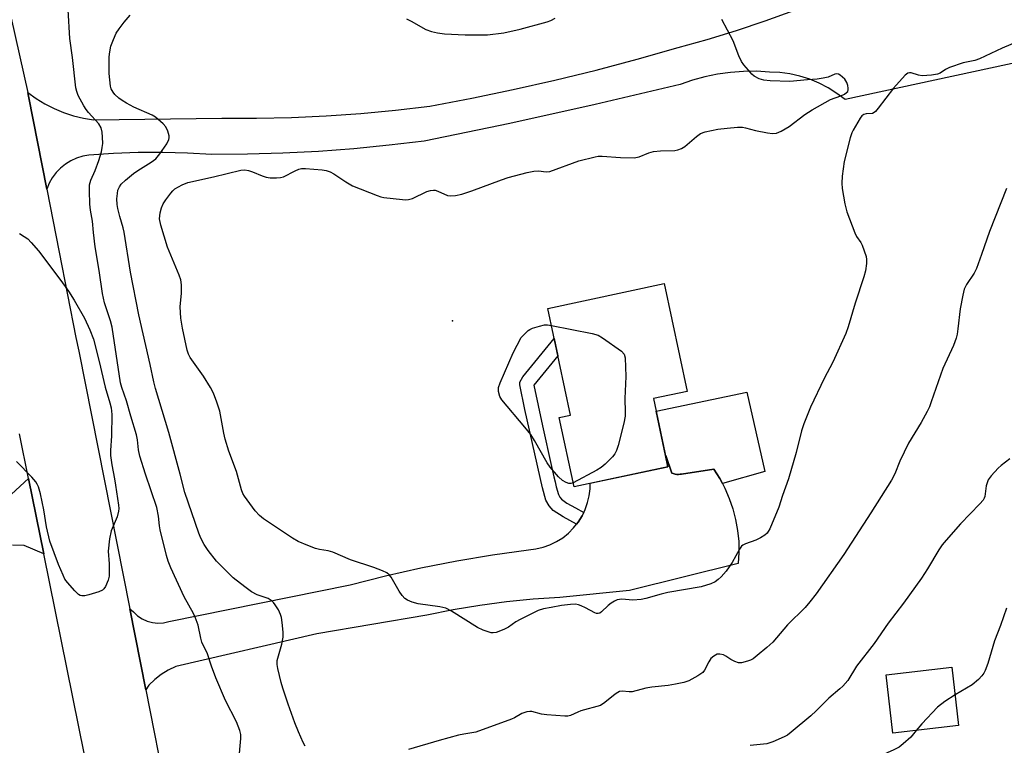
# Model space of a CAD drawing. Units: inches. Extents: x 1243772 to 1249772, y 605451 to 609451.
# Drawn here: x 1246831 to 1247106, y 607218 to 607421 of the extents above; entities that cross this region are included whole.
import ezdxf

# ---------------------------------------------------------------- set-up
doc = ezdxf.new("R2010")
doc.units = ezdxf.units.IN
doc.header["$MEASUREMENT"] = 0
for name, color, linetype in [('BLDG-Footprint', 5, 'Continuous'), ('CULTRL-Pad', 6, 'Continuous'), ('ELEV-Spot Elevation', 7, 'Continuous'), ('TRANS-Driveway', 251, 'Continuous'), ('TRANS-Non Street Sidewalk', 7, 'Continuous'), ('TRANS-Road', 130, 'Continuous'), ('Undefined', 1, 'Continuous')]:
    doc.layers.add(name, color=color, linetype=linetype)

msp = doc.modelspace()

# ---------------------------------------------------------------- linework, layer by layer
at = {"layer": 'BLDG-Footprint'}
for points, elevation in [([(1247012.03, 607296.02), (1246985.79, 607290.44), (1246981.68, 607309.77), (1246984.81, 607310.43), (1246978.46, 607340.27), (1247010.96, 607347.18), (1247017.37, 607317.04), (1247007.98, 607315.05)], 684.8), ([(1247093.23, 607223.66), (1247074.9, 607221.54), (1247073.01, 607237.89), (1247091.34, 607240.01)], 677.36)]:
    msp.add_lwpolyline(points, close=True, dxfattribs=dict(at, elevation=elevation))
at = {"layer": 'CULTRL-Pad'}
msp.add_lwpolyline([(1247034.11, 607316.9), (1247039.13, 607294.67), (1247027.24, 607291.34), (1247026.53, 607292.7), (1247024.88, 607295.31), (1247015.83, 607293.97), (1247015.49, 607293.91), (1247015, 607293.87), (1247014.5, 607293.89), (1247014.01, 607293.96), (1247013.53, 607294.08), (1247013.07, 607294.25), (1247011.44, 607299.13), (1247011.37, 607299.12), (1247008.74, 607311.51)], close=True, dxfattribs=at)
at = {"layer": 'ELEV-Spot Elevation'}
msp.add_point((1246951.8, 607336.77, 682.4), dxfattribs=at)
at = {"layer": 'TRANS-Driveway'}
msp.add_lwpolyline([(1246828.66, 607288.31), (1246833.37, 607292.71), (1246837.62, 607271.72), (1246832.17, 607273.97), (1246828.86, 607274.1)], dxfattribs=at)
at = {"layer": 'TRANS-Non Street Sidewalk'}
msp.add_lwpolyline([(1246988.51, 607283.27), (1246988.03, 607282.26), (1246986.95, 607280.52), (1246986.51, 607279.97), (1246982.77, 607281.99), (1246979.94, 607283.82), (1246978.8, 607285.11), (1246977.93, 607286.71), (1246976.94, 607290.14), (1246972.04, 607312.03), (1246970.65, 607318.91), (1246970.69, 607319.68), (1246971.44, 607321.1), (1246980.25, 607331.87), (1246981.28, 607327.04), (1246974.57, 607318.83), (1246975.75, 607313.12), (1246977, 607307.42), (1246979.54, 607296.08), (1246980.19, 607293.24), (1246980.51, 607291.83), (1246980.83, 607290.41), (1246981.47, 607288.24), (1246981.85, 607287.47), (1246982.27, 607286.93), (1246983.76, 607285.86), (1246984.96, 607285.19), (1246986.23, 607284.5)], close=True, dxfattribs=at)
at = {"layer": 'TRANS-Road'}
for points in [[(1246822.38, 607448.48), (1246833.15, 607400.59), (1246833.39, 607399.54), (1246838.49, 607373.58), (1246841.94, 607355.99), (1246846.62, 607332.17), (1246847.42, 607328.34), (1246861.68, 607256.32), (1246866.16, 607233.67), (1246872.06, 607203.89)], [(1247137.98, 607415.17), (1247061.55, 607398.64), (1247059.26, 607400.37), (1247056.83, 607401.9), (1247054.28, 607403.21), (1247051.63, 607404.31), (1247048.89, 607405.17), (1247046.09, 607405.8), (1247043.25, 607406.18), (1247040.38, 607406.33), (1247036.76, 607406.52), (1247033.13, 607406.47), (1247029.51, 607406.2), (1247025.92, 607405.7), (1247022.37, 607404.97), (1247018.87, 607404.02), (1247015.44, 607402.85), (1246991.68, 607397.24), (1246967.85, 607391.97), (1246943.94, 607387.04), (1246934.1, 607385.84), (1246924.24, 607384.87), (1246914.35, 607384.13), (1246904.45, 607383.62), (1246894.54, 607383.33), (1246884.63, 607383.27), (1246877.76, 607383.68), (1246870.88, 607383.88), (1246864, 607383.85), (1246857.12, 607383.6), (1246850.26, 607383.12), (1246848.51, 607382.82), (1246846.81, 607382.29), (1246845.19, 607381.55), (1246843.68, 607380.62), (1246842.3, 607379.5), (1246841.07, 607378.21), (1246840.01, 607376.78), (1246839.15, 607375.23), (1246838.49, 607373.58), (1246833.39, 607399.54), (1246833.15, 607400.59), (1246833.18, 607400.59), (1246835.51, 607398.91), (1246837.97, 607397.41), (1246840.53, 607396.11), (1246843.19, 607395.01), (1246845.93, 607394.12), (1246848.72, 607393.44), (1246851.56, 607392.98), (1246887.38, 607393.42), (1246897.1, 607393.42), (1246906.81, 607393.64), (1246916.52, 607394.08), (1246926.21, 607394.75), (1246935.89, 607395.64), (1246945.54, 607396.75), (1246957.2, 607398.99), (1246968.83, 607401.42), (1246980.41, 607404.05), (1246991.94, 607406.88), (1247003.43, 607409.92), (1247014.86, 607413.14), (1247023.03, 607415.44), (1247031.14, 607417.94), (1247039.19, 607420.62), (1247047.18, 607423.5)], [(1246849.01, 607215.5), (1246837.62, 607271.72), (1246833.37, 607292.71), (1246830.84, 607305.22)]]:
    msp.add_lwpolyline(points, dxfattribs=at)
msp.add_lwpolyline([(1246866.16, 607233.67), (1246861.68, 607256.32), (1246862.7, 607255.45), (1246863.82, 607254.38), (1246865.1, 607253.51), (1246866.5, 607252.86), (1246868, 607252.45), (1246869.53, 607252.29), (1246871.08, 607252.38), (1246872.59, 607252.73), (1246923.23, 607263.05), (1246933.1, 607265.54), (1246943.02, 607267.76), (1246953, 607269.71), (1246963.03, 607271.4), (1246973.1, 607272.82), (1246975.14, 607273.05), (1246977.13, 607273.51), (1246979.06, 607274.2), (1246980.9, 607275.09), (1246982.64, 607276.19), (1246984.23, 607277.47), (1246985.68, 607278.92), (1246986.51, 607279.97), (1246986.95, 607280.52), (1246988.03, 607282.26), (1246988.51, 607283.27), (1246988.92, 607284.11), (1246989.59, 607286.04), (1246990.05, 607287.92), (1246990.29, 607289.84), (1246990.3, 607291.4), (1247012.03, 607296.02), (1247011.37, 607299.12), (1247011.44, 607299.13), (1247013.07, 607294.25), (1247013.53, 607294.08), (1247014.01, 607293.96), (1247014.5, 607293.89), (1247015, 607293.87), (1247015.49, 607293.91), (1247015.83, 607293.97), (1247024.88, 607295.31), (1247026.53, 607292.7), (1247027.24, 607291.34), (1247027.96, 607289.98), (1247029.18, 607287.15), (1247030.18, 607284.23), (1247030.95, 607281.25), (1247031.49, 607278.22), (1247031.79, 607275.15), (1247031.85, 607272.07), (1247031.67, 607268.99), (1247001.26, 607261.43), (1246981.87, 607259.45), (1246974.38, 607258.96), (1246966.9, 607258.23), (1246959.45, 607257.26), (1246952.04, 607256.03), (1246944.67, 607254.57), (1246913.97, 607249.33), (1246874.5, 607240.2), (1246872.43, 607239.19), (1246870.47, 607237.96), (1246868.66, 607236.54), (1246866.99, 607234.94)], close=True, dxfattribs=at)
at = {"layer": 'Undefined'}
for points, elevation in [([(1246892.17, 607213.83), (1246892.74, 607220.04), (1246892.71, 607221.21), (1246892.44, 607222.32), (1246891.47, 607224.74), (1246888.42, 607230.65), (1246885.7, 607237.04), (1246884.51, 607240.29), (1246883.39, 607243.69), (1246881.81, 607246.99), (1246881.5, 607248.08), (1246880.73, 607251.71), (1246879.98, 607253.94), (1246879.47, 607254.99), (1246876.86, 607259.62), (1246873.14, 607267.76), (1246872.36, 607269.66), (1246871.9, 607271.25), (1246870.15, 607278.41), (1246869.95, 607279.53), (1246869.72, 607282.16), (1246869.19, 607284.61), (1246866.05, 607293.91), (1246864.5, 607299.01), (1246864.07, 607300.72), (1246863.81, 607303.51), (1246863.52, 607304.93), (1246861.94, 607310.15), (1246860.78, 607314.45), (1246859.42, 607318.2), (1246859.05, 607319.5), (1246856.72, 607335.04), (1246856.26, 607336.8), (1246854.62, 607341.84), (1246854.02, 607344.43), (1246853.12, 607350.89), (1246852.03, 607357.51), (1246851.5, 607361.52), (1246851.25, 607364.6), (1246850.73, 607367.72), (1246850.55, 607369.41), (1246850.37, 607373.13), (1246850.45, 607374.81), (1246850.83, 607376.11), (1246851.95, 607378.82), (1246853, 607381.62), (1246853.77, 607384.04), (1246853.99, 607385.21), (1246854.1, 607386.39), (1246854.09, 607388.16), (1246853.98, 607389.49), (1246853.66, 607390.74), (1246853.05, 607391.86), (1246850.15, 607395), (1246849.47, 607395.89), (1246848.84, 607396.91), (1246847.26, 607399.79), (1246846.88, 607400.84), (1246846.61, 607401.91), (1246845.68, 607410.42), (1246844.95, 607415.69), (1246844.49, 607423.69)], 678), ([(1246910.65, 607217.96), (1246910.09, 607218.98), (1246908.77, 607221.95), (1246907.81, 607224.45), (1246905.89, 607229.7), (1246904.42, 607234.09), (1246903.93, 607235.75), (1246903.01, 607239.66), (1246902.83, 607240.78), (1246902.86, 607241.84), (1246904.17, 607246.4), (1246904.55, 607248.37), (1246904.52, 607249.82), (1246904.26, 607252.45), (1246904.06, 607253.89), (1246903.82, 607254.71), (1246903.19, 607255.98), (1246902.31, 607257.45), (1246901.8, 607258.12), (1246901.41, 607258.48), (1246900.29, 607259.15), (1246897.25, 607260.24), (1246895.69, 607261.02), (1246893.77, 607262.41), (1246890.54, 607265), (1246885.86, 607269.63), (1246883.56, 607272.58), (1246882.42, 607274.25), (1246881.5, 607276.08), (1246880.94, 607277.43), (1246877.09, 607288.84), (1246875.77, 607293.94), (1246872.58, 607305.6), (1246868.83, 607317.84), (1246868.35, 607319.75), (1246867.35, 607324.57), (1246864.19, 607338.46), (1246861.89, 607350.43), (1246860.13, 607361.57), (1246859.85, 607362.78), (1246858.9, 607365.92), (1246858.33, 607368.23), (1246858.13, 607369.34), (1246858.07, 607370.92), (1246858.19, 607372.41), (1246858.36, 607373.28), (1246858.79, 607374.28), (1246859.27, 607374.95), (1246860.43, 607376.12), (1246862.71, 607377.96), (1246863.89, 607378.78), (1246867.67, 607381.13), (1246868.97, 607382.1), (1246870.08, 607383.45), (1246872.02, 607386.3), (1246872.6, 607387.48), (1246872.71, 607387.96), (1246872.69, 607388.48), (1246872.33, 607389.81), (1246871.7, 607391.05), (1246870.96, 607391.86), (1246868.87, 607393.74), (1246867.88, 607394.31), (1246862.78, 607396.5), (1246860.75, 607397.6), (1246859.51, 607398.35), (1246858.57, 607399.03), (1246857.5, 607400.01), (1246856.98, 607400.67), (1246856.51, 607401.61), (1246856.29, 607402.42), (1246855.89, 607405.87), (1246855.92, 607410.57), (1246856.08, 607411.95), (1246856.41, 607413.56), (1246857.08, 607415.41), (1246857.89, 607417.19), (1246858.69, 607418.39), (1246860.09, 607420.22), (1246861.77, 607422.18)], 680), ([(1247110.25, 607415), (1247105.37, 607412.95), (1247099.1, 607410.02), (1247097.77, 607409.59), (1247094.55, 607408.86), (1247090.66, 607407.55), (1247089.61, 607407.06), (1247088.11, 607406.02), (1247087.39, 607405.71), (1247085.68, 607405.42), (1247083.03, 607405.28), (1247082.03, 607405.42), (1247079.98, 607406.06), (1247079.5, 607406.09), (1247079.06, 607406), (1247078.31, 607405.44), (1247075.04, 607401.86), (1247070.8, 607396.19), (1247070.06, 607395.33), (1247069.65, 607394.99), (1247069.19, 607394.78), (1247067.41, 607394.63), (1247066.79, 607394.48), (1247066.24, 607394.09), (1247065.72, 607393.44), (1247063.75, 607390.12), (1247063.39, 607389.31), (1247062.96, 607387.9), (1247061.26, 607381.29), (1247060.73, 607377.24), (1247060.6, 607375.22), (1247060.75, 607373.78), (1247061.46, 607369.47), (1247061.97, 607367.21), (1247064.21, 607361.42), (1247064.72, 607360.39), (1247065.89, 607358.66), (1247066.28, 607357.93), (1247066.89, 607356.35), (1247067.4, 607354.73), (1247067.55, 607353.91), (1247067.5, 607352.79), (1247067.19, 607350.81), (1247066.78, 607349.11), (1247064.3, 607341.77), (1247062.35, 607335.15), (1247061.69, 607333.26), (1247058.06, 607325.26), (1247055.72, 607320.65), (1247051.88, 607312.64), (1247050, 607307.98), (1247049.36, 607306.02), (1247047.87, 607300.02), (1247045.69, 607292.65), (1247044.08, 607288.01), (1247043.03, 607284.69), (1247040.49, 607278.67), (1247040.06, 607277.91), (1247039.71, 607277.47), (1247039.07, 607276.91), (1247037.89, 607276.1), (1247036.62, 607275.47), (1247033.69, 607274.5), (1247032.98, 607274.12), (1247032.59, 607273.78), (1247032.02, 607273), (1247029.97, 607269.26), (1247028.27, 607266.8), (1247026.93, 607265.25), (1247026.09, 607264.46), (1247025.22, 607263.82), (1247024, 607263.26), (1247021.27, 607262.47), (1247012.04, 607260.87), (1247010.15, 607260.44), (1247005.81, 607259.2), (1247004.54, 607258.91), (1247002.23, 607258.76), (1246999.17, 607258.99), (1246997.85, 607258.79), (1246997.12, 607258.48), (1246996.21, 607257.89), (1246995.34, 607257.2), (1246993.43, 607255.42), (1246993, 607255.13), (1246992.55, 607254.96), (1246992.07, 607255), (1246991.58, 607255.18), (1246989.03, 607256.56), (1246987.78, 607257.14), (1246987.02, 607257.42), (1246986.22, 607257.58), (1246984.82, 607257.54), (1246982.27, 607257.26), (1246979.38, 607256.67), (1246977.3, 607256.34), (1246975.79, 607255.8), (1246970.7, 607253.34), (1246969.53, 607252.66), (1246967.49, 607251.21), (1246966.18, 607250.55), (1246964, 607249.69), (1246963.18, 607249.55), (1246962.63, 607249.6), (1246960.43, 607250.33), (1246958.82, 607251.06), (1246951.56, 607255.66), (1246950.01, 607256.47), (1246948.34, 607256.84), (1246942.27, 607257.66), (1246940.58, 607258.16), (1246939.23, 607258.71), (1246938.53, 607259.19), (1246937.78, 607260.04), (1246936.97, 607261.27), (1246934.7, 607265.15), (1246934.17, 607265.84), (1246933.53, 607266.35), (1246932.27, 607266.95), (1246929.89, 607267.88), (1246923.35, 607270.01), (1246918.43, 607272.14), (1246917.1, 607272.5), (1246914.65, 607272.9), (1246913.57, 607273.15), (1246911.38, 607273.97), (1246908.7, 607275.11), (1246907.17, 607276.01), (1246899.03, 607281.47), (1246897.91, 607282.4), (1246896.72, 607283.67), (1246893.72, 607287.77), (1246893.29, 607288.52), (1246892.86, 607289.55), (1246891.53, 607294.69), (1246889.38, 607300.4), (1246888.33, 607303.73), (1246887.92, 607305.44), (1246886.79, 607311.56), (1246885.97, 607314.1), (1246885.05, 607316.6), (1246884.23, 607318.13), (1246882.24, 607321.3), (1246878.54, 607326.52), (1246878.03, 607327.49), (1246877.68, 607328.58), (1246876.36, 607334.77), (1246875.96, 607337.57), (1246875.76, 607340.7), (1246876.08, 607344.54), (1246876.08, 607346.82), (1246875.95, 607348.22), (1246875.5, 607349.59), (1246872.24, 607357.37), (1246870.31, 607363.55), (1246870, 607365.3), (1246870.02, 607366.1), (1246870.18, 607366.96), (1246870.57, 607368.38), (1246871.02, 607369.45), (1246871.78, 607370.65), (1246873.11, 607372.5), (1246873.66, 607373.15), (1246874.3, 607373.69), (1246876.26, 607374.83), (1246877.88, 607375.45), (1246885.06, 607377.06), (1246892.73, 607378.92), (1246893.8, 607378.98), (1246894.88, 607378.84), (1246895.97, 607378.45), (1246898.68, 607377.29), (1246899.79, 607376.93), (1246900.93, 607376.78), (1246902.67, 607376.75), (1246903.81, 607376.84), (1246904.64, 607377.07), (1246907.83, 607378.69), (1246908.91, 607379.16), (1246909.66, 607379.34), (1246910.72, 607379.4), (1246915.4, 607378.98), (1246916.54, 607378.76), (1246917.66, 607378.43), (1246918.68, 607377.91), (1246922.01, 607375.65), (1246923.94, 607374.54), (1246930.75, 607371.86), (1246931.85, 607371.48), (1246932.69, 607371.29), (1246937.86, 607370.67), (1246938.72, 607370.61), (1246939.56, 607370.66), (1246940.66, 607371.02), (1246944.68, 607372.9), (1246945.73, 607373.24), (1246946.52, 607373.34), (1246947.02, 607373.28), (1246947.78, 607373.04), (1246950.46, 607371.83), (1246951.28, 607371.74), (1246952.71, 607371.86), (1246954.42, 607372.23), (1246957.2, 607373.11), (1246965.53, 607376.21), (1246967.4, 607376.81), (1246972.66, 607378.2), (1246974.53, 607378.6), (1246975.86, 607378.67), (1246978.05, 607378.43), (1246979.07, 607378.57), (1246987.16, 607381.47), (1246991.71, 607382.62), (1246992.57, 607382.77), (1246993.63, 607382.81), (1246998.81, 607382.4), (1247002.62, 607382.36), (1247004.01, 607382.64), (1247006.69, 607383.73), (1247007.99, 607384.1), (1247009.97, 607384.28), (1247013.94, 607384.41), (1247014.75, 607384.54), (1247015.8, 607384.92), (1247016.77, 607385.47), (1247020.01, 607388.31), (1247021.13, 607389.11), (1247022.41, 607389.59), (1247025.93, 607390.36), (1247028.54, 607390.68), (1247031.43, 607390.89), (1247032.87, 607390.9), (1247033.7, 607390.76), (1247036.45, 607389.98), (1247039.84, 607389.32), (1247041.25, 607389.12), (1247042.34, 607389.2), (1247043.62, 607389.76), (1247045.87, 607391.08), (1247050.28, 607394.46), (1247052.28, 607395.73), (1247057.47, 607398.62), (1247060.36, 607399.64), (1247061.32, 607400.13), (1247061.94, 607400.58), (1247062.25, 607400.93), (1247062.41, 607401.34), (1247062.41, 607401.82), (1247062.25, 607402.58), (1247061.99, 607403.36), (1247061.44, 607404.31), (1247060.84, 607404.91), (1247060.16, 607405.42), (1247059.7, 607405.69), (1247059.21, 607405.82), (1247058.62, 607405.76), (1247056.83, 607404.93), (1247055.43, 607404.59), (1247053.7, 607404.36), (1247051, 607404.17), (1247046.13, 607403.68), (1247040.58, 607403.86), (1247038.84, 607404.01), (1247037.52, 607404.42), (1247036.09, 607405.2), (1247035.46, 607405.77), (1247034.5, 607406.82), (1247033.21, 607408.35), (1247032.55, 607409.27), (1247031.8, 607410.88), (1247030.26, 607415.07), (1247027.1, 607421.04)], 682), ([(1246938.99, 607421.15), (1246940.29, 607420.54), (1246944.38, 607418.24), (1246945.97, 607417.63), (1246947.64, 607417.3), (1246949.61, 607417.02), (1246955.41, 607416.72), (1246961.6, 607416.71), (1246966.18, 607417.27), (1246970.76, 607418.35), (1246978.24, 607420.33), (1246979.35, 607420.72), (1246980.53, 607421.39)], 680), ([(1247106.62, 607373.81), (1247101.85, 607361.77), (1247099.67, 607355.36), (1247098.23, 607351.42), (1247097.57, 607350.11), (1247095.48, 607346.96), (1247094.84, 607345.66), (1247094.4, 607343.94), (1247093.65, 607340.14), (1247093.06, 607334.58), (1247092.84, 607333.1), (1247092.57, 607331.99), (1247091.79, 607329.9), (1247088.85, 607323.44), (1247085.62, 607314.12), (1247085.09, 607312.75), (1247084.47, 607311.43), (1247082.82, 607308.36), (1247079.22, 607302.61), (1247076.86, 607297.6), (1247075.43, 607294.02), (1247074.52, 607292.22), (1247068.74, 607283.09), (1247061.14, 607271.5), (1247053.46, 607260.53), (1247051.68, 607258.24), (1247050.35, 607256.72), (1247045.39, 607251.79), (1247041.37, 607247.03), (1247039.66, 607245.47), (1247036.99, 607243.22), (1247035.83, 607242.35), (1247035.12, 607241.97), (1247034.29, 607241.65), (1247032.6, 607241.21), (1247031.76, 607241.22), (1247030.68, 607241.58), (1247029.64, 607242.11), (1247028.25, 607243.09), (1247027.55, 607243.45), (1247026.56, 607243.67), (1247025.81, 607243.59), (1247024.84, 607243.12), (1247024.03, 607242.38), (1247023.43, 607241.45), (1247022.27, 607239.17), (1247021.77, 607238.51), (1247020.41, 607237.55), (1247017.91, 607236.19), (1247016.49, 607235.7), (1247014.15, 607235.24), (1247012.08, 607234.91), (1247007.55, 607234.4), (1247005.81, 607234.12), (1247002.01, 607233.11), (1247001.21, 607233.07), (1246999.25, 607233.29), (1246998.51, 607233.18), (1246998.01, 607232.96), (1246997.3, 607232.5), (1246994.44, 607230.1), (1246993.23, 607229.33), (1246987.67, 607227.76), (1246986.87, 607227.45), (1246984.85, 607226.48), (1246984.04, 607226.33), (1246983.18, 607226.32), (1246978.2, 607226.65), (1246976.69, 607226.9), (1246974.01, 607227.58), (1246973.47, 607227.62), (1246972.62, 607227.51), (1246971.25, 607227.04), (1246969.12, 607225.84), (1246968.35, 607225.5), (1246958.36, 607221.87), (1246957.22, 607221.62), (1246954.96, 607221.31), (1246953.51, 607220.97), (1246948.12, 607219.49), (1246939.56, 607216.97)], 680), ([(1246830.89, 607361.17), (1246832.18, 607360.39), (1246833.15, 607359.7), (1246834.15, 607358.7), (1246836.2, 607356.31), (1246842.4, 607348.07), (1246844.56, 607345.08), (1246846.12, 607342.56), (1246849, 607337.53), (1246850.51, 607334.31), (1246851.5, 607331.63), (1246853.14, 607325.47), (1246854.82, 607318.24), (1246856.11, 607313.88), (1246856.45, 607312.5), (1246856.61, 607310.61), (1246856.57, 607304.62), (1246856.29, 607300.54), (1246856.31, 607299.18), (1246856.64, 607296.56), (1246857.44, 607292.61), (1246857.72, 607290.86), (1246858.5, 607285.27), (1246858.57, 607284.39), (1246858.53, 607283.56), (1246858.11, 607282.03), (1246856.47, 607278.1), (1246856.01, 607275.84), (1246855.6, 607272.38), (1246855.89, 607268.88), (1246855.95, 607266.87), (1246855.9, 607265.44), (1246855.66, 607264.36), (1246854.84, 607262.58), (1246854.41, 607261.9), (1246854.05, 607261.52), (1246853.06, 607261.02), (1246850.21, 607260.23), (1246849.08, 607259.98), (1246848.27, 607259.93), (1246847.79, 607260.07), (1246847.36, 607260.35), (1246846.35, 607261.33), (1246844.23, 607263.69), (1246843.56, 607264.62), (1246843.03, 607265.68), (1246841.75, 607268.67), (1246839.3, 607275.22), (1246838.43, 607279.18), (1246837.63, 607283.94), (1246836.75, 607288.41), (1246836.16, 607290.36), (1246835.8, 607291.16), (1246835.42, 607291.79), (1246834.31, 607293.09), (1246830, 607297.52)], 678), ([(1246985.57, 607291.5), (1246984.89, 607291.32), (1246984.37, 607291.35), (1246983.58, 607291.62), (1246982.58, 607292.19), (1246981.49, 607293.18), (1246979.15, 607295.86), (1246978.31, 607297.09), (1246974.76, 607303.35), (1246973.69, 607305.04), (1246972.09, 607307.12), (1246965.58, 607314.69), (1246965.02, 607315.67), (1246964.68, 607317.03), (1246964.71, 607318.13), (1246965.16, 607319.49), (1246968.77, 607327.82), (1246971, 607332.18), (1246972.97, 607334.08), (1246973.43, 607334.39), (1246974.2, 607334.74), (1246976.12, 607335.34), (1246977.52, 607335.64), (1246978.37, 607335.64), (1246979.48, 607335.48)], 684), ([(1246979.48, 607335.48), (1246990.83, 607333.27), (1246992.51, 607332.81), (1246993.77, 607332.07), (1246999.07, 607328.27), (1246999.8, 607327.46), (1247000.08, 607326.42), (1247000.26, 607321.19), (1246999.98, 607315.06), (1247000.12, 607311.31), (1247000.1, 607310.17), (1246999.7, 607308.18), (1246998.11, 607301.95), (1246997.68, 607300.57), (1246997.18, 607299.65), (1246996.5, 607298.8), (1246994.47, 607296.77), (1246993.39, 607295.84), (1246992.18, 607295.1), (1246985.57, 607291.5)], 684), ([(1247107.55, 607298.23), (1247105.1, 607296.36), (1247104.27, 607295.6), (1247102.38, 607293.45), (1247101.54, 607292.32), (1247101.19, 607291.55), (1247100.95, 607290.71), (1247100.58, 607287.66), (1247100.41, 607287.19), (1247100.12, 607286.71), (1247099.17, 607285.61), (1247093.8, 607280.07), (1247089.72, 607275.48), (1247088.63, 607274.15), (1247087.69, 607272.75), (1247084.51, 607267.44), (1247082.9, 607264.92), (1247077.8, 607257.89), (1247073.57, 607252.34), (1247069.65, 607246.66), (1247064.72, 607240.29), (1247062.26, 607236.29), (1247060.93, 607234.7), (1247060.08, 607233.9), (1247057, 607231.3), (1247053.46, 607227.8), (1247051.94, 607226.39), (1247046.43, 607221.8), (1247045.39, 607221.04), (1247044.46, 607220.49), (1247041.33, 607219.1), (1247039.68, 607218.61), (1247034.99, 607218.15)], 678), ([(1247106.66, 607256.51), (1247104.94, 607251.62), (1247103.3, 607247.32), (1247101.37, 607241.02), (1247100.64, 607239.09), (1247100.25, 607238.31), (1247099.76, 607237.61), (1247098.82, 607236.58), (1247097.05, 607235.09), (1247092.24, 607232.25)], 676), ([(1247092.24, 607232.25), (1247089.36, 607230.43), (1247087.35, 607228.83), (1247082.94, 607224.2), (1247081.35, 607222.28)], 676), ([(1247081.35, 607222.28), (1247079.87, 607220.48), (1247077.78, 607218.55), (1247076.66, 607217.68), (1247075.12, 607216.88), (1247069.53, 607214.4), (1247068.22, 607213.74), (1247064.48, 607211.3), (1247061.82, 607209.11), (1247060.18, 607207.46), (1247056.19, 607203.19), (1247052.93, 607199.09), (1247047.8, 607193.28), (1247041.72, 607187.16)], 676)]:
    msp.add_lwpolyline(points, dxfattribs=dict(at, elevation=elevation))

doc.saveas('drawing.dxf')
